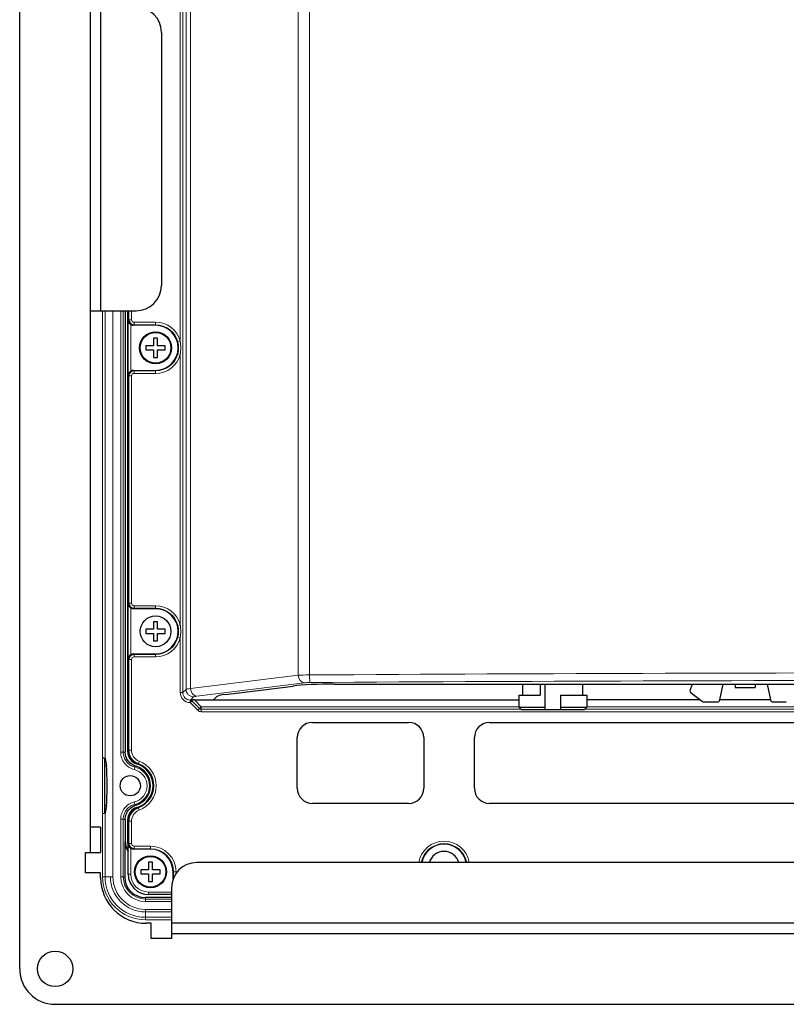
# Model space of a CAD drawing. Units: millimetres. Extents: x -2298 to -516, y 264 to 1524.
# Drawn here: x -1451 to -1300, y 704 to 898 of the extents above; entities that cross this region are included whole.
import ezdxf

# ---------------------------------------------------------------- set-up
doc = ezdxf.new("R2010")
doc.units = ezdxf.units.MM
doc.header["$LTSCALE"] = 8
doc.layers.add('0a', color=4, linetype='Continuous', lineweight=15)
doc.layers.add('5', color=6, linetype='Continuous')

msp = doc.modelspace()

# ---------------------------------------------------------------- linework, layer by layer
for p, q in [((-1430.617742, 840.914225), (-1430.617742, 753.799206)), ((-1430.117742, 753.799206), (-1430.117742, 840.914225)), ((-1430.017742, 754.129457), (-1430.017742, 840.914225)), ((-1424.617742, 838.054562), (-1428.977803, 838.054562)), ((-1425.017742, 835.494544), (-1425.017742, 833.994544)), ((-1424.217742, 835.494544), (-1425.017742, 835.494544)), ((-1424.217742, 833.994544), (-1424.217742, 835.494544)), ((-1426.517742, 833.994544), (-1426.517742, 833.194544)), ((-1425.017742, 833.994544), (-1426.517742, 833.994544)), ((-1426.517742, 833.194544), (-1425.017742, 833.194544)), ((-1425.017742, 833.194544), (-1425.017742, 831.694544)), ((-1422.717742, 833.994544), (-1424.217742, 833.994544)), ((-1424.217742, 831.694544), (-1424.217742, 833.194544)), ((-1424.217742, 833.194544), (-1422.717742, 833.194544)), ((-1422.717742, 833.194544), (-1422.717742, 833.994544)), ((-1425.017742, 831.694544), (-1424.217742, 831.694544)), ((-1428.977803, 829.134526), (-1424.617742, 829.134526)), ((-1424.617742, 782.054562), (-1428.977803, 782.054562)), ((-1425.017742, 779.494544), (-1425.017742, 777.994544)), ((-1424.217742, 779.494544), (-1425.017742, 779.494544)), ((-1424.217742, 777.994544), (-1424.217742, 779.494544)), ((-1426.517742, 777.994544), (-1426.517742, 777.194544)), ((-1425.017742, 777.994544), (-1426.517742, 777.994544)), ((-1426.517742, 777.194544), (-1425.017742, 777.194544)), ((-1425.017742, 777.194544), (-1425.017742, 775.694544)), ((-1422.717742, 777.994544), (-1424.217742, 777.994544)), ((-1424.217742, 775.694544), (-1424.217742, 777.194544)), ((-1424.217742, 777.194544), (-1422.717742, 777.194544)), ((-1422.717742, 777.194544), (-1422.717742, 777.994544)), ((-1425.017742, 775.694544), (-1424.217742, 775.694544)), ((-1428.977803, 773.134526), (-1424.617742, 773.134526)), ((-1410.768519, 765.118169), (-1397.43597, 766.784028)), ((-1389.24445, 767.1571), (-1117.991035, 767.1571)), ((-1352.047742, 764.994544), (-1352.047742, 767.1571)), ((-1348.617742, 767.1571), (-1348.617742, 764.994544)), ((-1347.617742, 762.594544), (-1347.617742, 767.1571)), ((-1340.187742, 764.994544), (-1340.187742, 767.1571)), ((-1318.985382, 765.997505), (-1318.550534, 767.1571)), ((-1313.132349, 764.038667), (-1312.456688, 767.1571)), ((-1310.117742, 767.1571), (-1310.117742, 766.494544)), ((-1310.117742, 766.494544), (-1306.117742, 766.494544)), ((-1306.117742, 767.1571), (-1306.117742, 766.494544)), ((-1303.778796, 767.1571), (-1303.103136, 764.038667)), ((-1413.180299, 764.051253), (-1412.538945, 764.692606)), ((-1352.817742, 764.994544), (-1348.617742, 764.994544)), ((-1352.817742, 764.994544), (-1352.817742, 762.594544)), ((-1344.617742, 764.994544), (-1339.417742, 764.994544)), ((-1344.617742, 764.994544), (-1344.617742, 762.594544)), ((-1339.417742, 764.994544), (-1339.417742, 762.594544)), ((-1318.814831, 765.420165), (-1316.550341, 763.742765)), ((-1416.933559, 764.051253), (-1352.817742, 764.051253)), ((-1352.817742, 762.594544), (-1347.617742, 762.594544)), ((-1352.317742, 762.094544), (-1352.817742, 762.594544)), ((-1344.617742, 762.594544), (-1339.417742, 762.594544)), ((-1339.917742, 762.094544), (-1339.417742, 762.594544)), ((-1316.9668, 764.051253), (-1339.417742, 764.051253)), ((-1316.252727, 763.644544), (-1313.62101, 763.644544)), ((-1303.105863, 764.051253), (-1313.129622, 764.051253)), ((-1302.614474, 763.644544), (-1299.982757, 763.644544)), ((-1339.917742, 762.094544), (-1352.317742, 762.094544)), ((-1393.617742, 759.594544), (-1374.617742, 759.594544)), ((-1358.617742, 759.594544), (-1104.617742, 759.594544)), ((-1396.617742, 746.594544), (-1396.617742, 756.594544)), ((-1371.617742, 756.594544), (-1371.617742, 746.594544)), ((-1361.617742, 746.594544), (-1361.617742, 756.594544)), ((-1434.617746, 741.710385), (-1434.617746, 752.478703)), ((-1434.600887, 752.481779), (-1434.314117, 751.033775)), ((-1434.314117, 743.155313), (-1434.600887, 741.707308)), ((-1374.617742, 743.594544), (-1393.617742, 743.594544)), ((-1104.617742, 743.594544), (-1358.617742, 743.594544)), ((-1430.617742, 740.389881), (-1430.617742, 736.089064)), ((-1430.117742, 736.089064), (-1430.117742, 740.389881)), ((-1430.017742, 729.594544), (-1430.017742, 740.059631)), ((-1430.722633, 736.036683), (-1430.722633, 729.094544)), ((-1425.617742, 734.554562), (-1428.977803, 734.554562)), ((-1426.017742, 731.994544), (-1426.017742, 730.494544)), ((-1425.217742, 731.994544), (-1426.017742, 731.994544)), ((-1425.217742, 730.494544), (-1425.217742, 731.994544)), ((-1427.517742, 730.494544), (-1427.517742, 729.694544)), ((-1426.017742, 730.494544), (-1427.517742, 730.494544)), ((-1427.517742, 729.694544), (-1426.017742, 729.694544)), ((-1426.017742, 729.694544), (-1426.017742, 728.194544)), ((-1423.717742, 730.494544), (-1425.217742, 730.494544)), ((-1425.217742, 728.194544), (-1425.217742, 729.694544)), ((-1425.217742, 729.694544), (-1423.717742, 729.694544)), ((-1423.717742, 729.694544), (-1423.717742, 730.494544)), ((-1421.157724, 728.651208), (-1421.157724, 730.094544)), ((-1426.017742, 728.194544), (-1425.217742, 728.194544)), ((-1421.469125, 725.594544), (-1426.017742, 725.594544)), ((-1421.469125, 724.989653), (-1426.617742, 724.989653))]:
    msp.add_line(p, q)
for centre, radius in [((-1424.617742, 833.594544), 3.15), ((-1424.617742, 833.594544), 3.036265), ((-1424.617742, 777.594544), 3.036265), ((-1429.617742, 747.094544), 2), ((-1425.617742, 730.094544), 3.15), ((-1425.617742, 730.094544), 3.036265)]:
    msp.add_circle(centre, radius)
for centre, radius, start, end in [((-1424.617742, 833.594544), 4.460018, 270, 90), ((-1424.617742, 777.594544), 4.460018, 270, 90), ((-1318.517217, 765.821944), 0.5, 159.44395712, 233.47114486), ((-1316.252727, 764.144544), 0.5, 233.47114441, 270), ((-1313.62101, 764.144544), 0.5, 269.99999978, 347.77487605), ((-1302.614474, 764.144544), 0.5, 192.22512395, 270.00000022), ((-1393.617742, 756.594544), 3, 90, 180), ((-1374.617742, 756.594544), 3, 0, 90), ((-1358.617742, 756.594544), 3, 90, 180), ((-1427.620626, 753.800598), 2.497117, 180.03192641, 253.45586246), ((-1427.017742, 754.129457), 3, 180, 249.71643145), ((-1429.617742, 747.094544), 4, 286.60604869, 73.39395131), ((-1429.617742, 747.094544), 4.5, 286.60604869, 73.3939279), ((-1393.617742, 746.594544), 3, 180, 270), ((-1374.617742, 746.594544), 3, 270, 0), ((-1358.617742, 746.594544), 3, 180, 270), ((-1427.620626, 740.38849), 2.497117, 106.54413761, 179.96807356), ((-1427.017742, 740.059631), 3, 110.28356855, 180), ((-1367.617742, 731.094544), 4.460018, 10.59052676, 169.40947324), ((-1425.617742, 730.094544), 4.460018, 0, 90), ((-1367.617742, 731.094544), 3.036265, 15.66250295, 164.33749705), ((-1426.017742, 729.594544), 4, 180, 270), ((-1426.617742, 729.094544), 4.10489, 180, 270)]:
    msp.add_arc(centre, radius, start, end)
for centre, major_axis, ratio, start_param, end_param in [((-1428.970178, 839.058382), (-0.712499, -0.712499), 0.9924325091, 0.214502382, 0.7816000651), ((-1428.970178, 828.130706), (-0.712499, 0.712499), 0.9924325091, 5.5015852421, 6.0686829252), ((-1428.970178, 783.058382), (-0.712499, -0.712499), 0.9924325091, 0.214502382, 0.7816000651), ((-1428.970178, 772.130706), (-0.712499, 0.712499), 0.9924325091, 5.5015852421, 6.0686829252), ((-1389.24445, 766.282214), (-10, 0), 0.0874886635, 4.7123889804, 5.672320069), ((-1402.576998, 764.616355), (-10, 0), 0.0874886635, 5.672320069, 6.1959188447), ((-1416.889815, 764.007509), (-0.708459, 0.002711), 0.0616270696, 4.7744099195, 5.2877314361), ((-1435.117746, 752.478703), (0.5, 0), 0.1763269807, 0, 1.5365162325), ((-1435.100583, 752.478703), (0.5, 0), 0.1763269807, 0.0349065652, 1.5708391563), ((-1434.338372, 747.094544), (0, 4), 0.0349207695, 3.3161255788, 6.108652382), ((-1435.117746, 741.710385), (0.5, 0), 0.1763269807, 4.7466690742, 6.2831853108), ((-1435.100583, 741.710385), (0.5, 0), 0.1763269807, 4.7123461504, 6.2482787402), ((-1427.715307, 736.043991), (-2.692122, -1.344419), 0.9969593155, 5.8212417225, 6.5200506516), ((-1427.610417, 736.096372), (-2.692122, -1.344419), 0.9969593155, 5.8212417247, 6.4639304072), ((-1428.970178, 735.558382), (-0.712499, -0.712499), 0.9924325091, 0.214502382, 0.7816000651), ((-1419.668295, 727.996979), (-1.344419, -2.692122), 0.9969593155, 6.0997319921, 6.1041733734)]:
    msp.add_ellipse(centre, major_axis=major_axis, ratio=ratio, start_param=start_param, end_param=end_param)
for points, knots in [([(-1430.01393, 839.010825), (-1430.008277, 838.924409), (-1429.988887, 838.830449), (-1429.919121, 838.64728), (-1429.868694, 838.558005), (-1429.767659, 838.425898), (-1429.716383, 838.369894), (-1429.613665, 838.279575), (-1429.564888, 838.243232), (-1429.515832, 838.211696)], [0, 0, 0, 0, 0.03241389652, 0.03241389652, 0.06482779303, 0.06482779303, 0.08689976724, 0.08689976724, 0.10393181263, 0.10393181263, 0.10393181263, 0.10393181263]), ([(-1429.515832, 828.977391), (-1429.566352, 828.944914), (-1429.616498, 828.907377), (-1429.721355, 828.814326), (-1429.773321, 828.756751), (-1429.872824, 828.62414), (-1429.92176, 828.536119), (-1429.989506, 828.355711), (-1430.00837, 828.263259), (-1430.01393, 828.178263)], [0.27606294897, 0.27606294897, 0.27606294897, 0.27606294897, 0.29362323391, 0.29362323391, 0.31622657456, 0.31622657456, 0.34810812244, 0.34810812244, 0.37998967032, 0.37998967032, 0.37998967032, 0.37998967032]), ([(-1430.01393, 783.010825), (-1430.003533, 782.851877), (-1429.939572, 782.665783), (-1429.794846, 782.457736), (-1429.740413, 782.393953), (-1429.627505, 782.290103), (-1429.57208, 782.247859), (-1429.515832, 782.211696)], [0, 0, 0, 0, 0.05962028422, 0.05962028422, 0.08430842824, 0.08430842824, 0.10394206815, 0.10394206815, 0.10394206815, 0.10394206815]), ([(-1429.515832, 772.977391), (-1429.57208, 772.941228), (-1429.627505, 772.898985), (-1429.740413, 772.795135), (-1429.794846, 772.731351), (-1429.939572, 772.523305), (-1430.003533, 772.337211), (-1430.01393, 772.178263)], [0.27601755593, 0.27601755593, 0.27601755593, 0.27601755593, 0.29565119584, 0.29565119584, 0.32033933986, 0.32033933986, 0.37995962408, 0.37995962408, 0.37995962408, 0.37995962408]), ([(-1417.785941, 764.012672), (-1417.785109, 764.012723), (-1417.784278, 764.012775), (-1417.761381, 764.014218), (-1417.740094, 764.015923), (-1417.71939, 764.01787)], [-0.000374507522, -0.000374507522, -0.000374507522, -0.000374507522, 0, 0, 0.009935196973, 0.009935196973, 0.009935196973, 0.009935196973]), ([(-1417.71939, 764.01787), (-1417.711069, 764.018652), (-1417.702293, 764.019439), (-1417.663407, 764.022829), (-1417.592398, 764.02876), (-1417.430045, 764.038913), (-1417.355056, 764.042728), (-1417.275163, 764.045615)], [0.005578004103, 0.005578004103, 0.005578004103, 0.005578004103, 0.007233957316, 0.007233957316, 0.013119162961, 0.013119162961, 0.017621096353, 0.017621096353, 0.017621096353, 0.017621096353]), ([(-1428.474584, 750.927713), (-1428.773592, 751.016886), (-1429.056928, 751.152015), (-1429.585841, 751.514287), (-1429.824919, 751.743601), (-1430.219107, 752.27098), (-1430.371428, 752.565478), (-1430.568814, 753.176199), (-1430.617742, 753.486729), (-1430.617742, 753.799206)], [-0.38486792347, -0.38486792347, -0.38486792347, -0.38486792347, -0.29126645282, -0.29126645282, -0.19254844921, -0.19254844921, -0.09374317046, -0.09374317046, 0, 0, 0, 0]), ([(-1430.617742, 740.389881), (-1430.617742, 740.702013), (-1430.568922, 741.012204), (-1430.371965, 741.622317), (-1430.219969, 741.916564), (-1429.826153, 742.444222), (-1429.586928, 742.673919), (-1429.057553, 743.036774), (-1428.773923, 743.172103), (-1428.474584, 743.261374)], [-0.38488820607, -0.38488820607, -0.38488820607, -0.38488820607, -0.29124377394, -0.29124377394, -0.19254266016, -0.19254266016, -0.09370999645, -0.09370999645, 0, 0, 0, 0]), ([(-1430.01393, 735.510825), (-1430.008277, 735.424409), (-1429.988887, 735.330449), (-1429.919121, 735.14728), (-1429.868694, 735.058005), (-1429.767659, 734.925898), (-1429.716383, 734.869894), (-1429.613665, 734.779575), (-1429.564888, 734.743232), (-1429.515832, 734.711696)], [0, 0, 0, 0, 0.03241389652, 0.03241389652, 0.06482779303, 0.06482779303, 0.08689976724, 0.08689976724, 0.10393181263, 0.10393181263, 0.10393181263, 0.10393181263])]:
    msp.add_open_spline(points, degree=3, knots=knots)
for points in [[(-1347.617742, 762.094544), (-1347.617742, 762.334299), (-1347.617742, 762.594544)], [(-1344.617742, 762.594544), (-1344.617742, 762.334299), (-1344.617742, 762.094544)]]:
    msp.add_rational_spline(points, [1, 1.00079512415, 1], degree=2)
msp.add_open_spline([(-1430.017742, 735.396726), (-1430.083295, 735.62152), (-1430.117742, 735.855366), (-1430.117742, 736.089064)], degree=3)
at = {"layer": '0a', "color": 4}
for p, q in [((-1419.227856, 765.497988), (-1419.227856, 1013.010708)), ((-1418.597666, 766.128178), (-1418.597666, 1011.080643)), ((-1417.706182, 1011.080643), (-1417.706182, 766.277672)), ((-1396.438493, 768.922692), (-1396.438493, 1002.979811)), ((-1394.19369, 1002.979811), (-1394.19369, 768.978099)), ((-1419.725953, 956.307905), (-1419.725953, 834.881182)), ((-1435.100583, 752.566866), (-1435.100583, 840.914225)), ((-1434.600887, 840.914225), (-1434.600887, 752.481779)), ((-1433.05235, 840.914225), (-1433.05235, 729.094544)), ((-1431.503561, 753.703531), (-1431.503561, 840.914225)), ((-1431.004779, 753.703531), (-1431.004779, 840.914225)), ((-1429.873948, 840.914225), (-1429.873948, 839.150807)), ((-1429.375851, 839.150807), (-1429.375851, 840.914225)), ((-1430.01393, 839.010825), (-1429.873948, 839.150807)), ((-1430.01393, 839.010825), (-1430.01393, 828.178263)), ((-1429.375851, 839.150807), (-1429.873948, 839.150807)), ((-1428.877753, 838.652709), (-1428.877753, 838.154612)), ((-1424.617742, 838.652709), (-1428.877753, 838.652709)), ((-1424.617742, 838.652709), (-1424.617742, 838.054562)), ((-1429.515832, 828.977391), (-1429.515832, 838.211696)), ((-1428.977803, 838.054562), (-1428.877753, 838.154612)), ((-1428.877753, 838.154612), (-1424.617742, 838.154612)), ((-1419.725953, 834.881182), (-1420.207667, 834.754482)), ((-1419.725953, 832.307905), (-1420.207667, 832.434605)), ((-1419.725953, 832.307905), (-1419.725953, 778.881182)), ((-1428.877753, 829.034475), (-1428.977803, 829.134526)), ((-1428.877753, 828.536378), (-1428.877753, 829.034475)), ((-1424.617742, 829.034475), (-1428.877753, 829.034475)), ((-1424.617742, 828.536378), (-1424.617742, 829.134526)), ((-1429.873948, 828.038281), (-1430.01393, 828.178263)), ((-1429.375851, 828.038281), (-1429.873948, 828.038281)), ((-1429.873948, 828.038281), (-1429.873948, 783.150807)), ((-1429.375851, 783.150807), (-1429.375851, 828.038281)), ((-1428.877753, 828.536378), (-1424.617742, 828.536378)), ((-1430.01393, 783.010825), (-1429.873948, 783.150807)), ((-1430.01393, 783.010825), (-1430.01393, 772.178263)), ((-1429.375851, 783.150807), (-1429.873948, 783.150807)), ((-1429.515832, 772.977391), (-1429.515832, 782.211696)), ((-1428.977803, 782.054562), (-1428.877753, 782.154612)), ((-1428.877753, 782.652709), (-1428.877753, 782.154612)), ((-1424.617742, 782.652709), (-1428.877753, 782.652709)), ((-1428.877753, 782.154612), (-1424.617742, 782.154612)), ((-1424.617742, 782.652709), (-1424.617742, 782.054562)), ((-1419.725953, 778.881182), (-1420.207667, 778.754482)), ((-1419.725953, 776.307905), (-1420.207667, 776.434605)), ((-1419.725953, 776.307905), (-1419.725953, 765.497988)), ((-1429.873948, 772.038281), (-1430.01393, 772.178263)), ((-1428.877753, 773.034475), (-1428.977803, 773.134526)), ((-1428.877753, 772.536378), (-1428.877753, 773.034475)), ((-1424.617742, 773.034475), (-1428.877753, 773.034475)), ((-1428.877753, 772.536378), (-1424.617742, 772.536378)), ((-1424.617742, 772.536378), (-1424.617742, 773.134526)), ((-1429.375851, 772.038281), (-1429.873948, 772.038281)), ((-1429.873948, 772.038281), (-1429.873948, 754.129457)), ((-1429.375851, 754.129457), (-1429.375851, 772.038281)), ((-1417.706182, 766.277672), (-1396.438493, 768.922692)), ((-1395.211647, 767.4284), (-1416.479335, 764.78338)), ((-1419.227856, 765.497988), (-1419.725953, 765.497988)), ((-1419.227856, 765.497988), (-1418.597666, 766.128178)), ((-1417.71939, 764.01787), (-1417.103374, 764.633886)), ((-1417.808937, 763.507014), (-1417.790233, 764.004618)), ((-1417.456729, 763.859222), (-1417.808937, 763.507014)), ((-1417.808937, 763.507014), (-1416.299299, 761.997377)), ((-1415.947091, 762.349585), (-1417.456729, 763.859222)), ((-1417.45375, 763.867028), (-1417.275163, 764.045615)), ((-1417.45375, 763.867028), (-1415.943933, 762.35721)), ((-1415.591725, 762.709418), (-1416.933559, 764.051253)), ((-1415.943933, 762.35721), (-1415.591725, 762.709418)), ((-1415.591725, 762.709418), (-1415.591725, 762.211321)), ((-1352.817742, 762.709418), (-1415.591725, 762.709418)), ((-1091.64376, 762.709418), (-1339.417742, 762.709418)), ((-1416.299299, 761.997377), (-1415.947091, 762.349585)), ((-1415.943933, 762.35721), (-1415.947091, 762.349585)), ((-1415.594883, 762.203696), (-1415.591725, 762.211321)), ((-1415.594883, 762.203696), (-1415.594883, 761.705599)), ((-1352.426895, 762.203696), (-1415.594883, 762.203696)), ((-1415.594883, 761.705599), (-1091.640601, 761.705599)), ((-1415.591725, 762.211321), (-1352.43452, 762.211321)), ((-1091.640601, 762.203696), (-1339.80859, 762.203696)), ((-1339.800965, 762.211321), (-1091.64376, 762.211321)), ((-1431.503561, 753.703531), (-1431.004779, 753.703531)), ((-1429.375851, 754.129457), (-1430.017742, 754.129457)), ((-1435.117746, 741.622248), (-1435.117746, 752.566839)), ((-1435.117746, 752.566839), (-1435.100614, 752.566839)), ((-1434.617746, 751.033775), (-1434.314117, 751.033775)), ((-1428.83321, 750.307787), (-1428.714688, 750.793223)), ((-1428.057742, 751.315491), (-1427.83522, 751.917579)), ((-1434.617746, 743.155313), (-1434.314117, 743.155313)), ((-1428.83321, 743.881301), (-1428.714688, 743.395865)), ((-1435.100614, 741.622248), (-1435.117746, 741.622248)), ((-1435.100583, 729.094544), (-1435.100583, 741.622221)), ((-1434.600887, 741.707308), (-1434.600887, 729.094544)), ((-1427.83522, 742.271509), (-1428.057742, 742.873596)), ((-1431.503561, 729.094544), (-1431.503561, 740.485556)), ((-1431.503561, 740.485556), (-1431.004779, 740.485556)), ((-1431.004779, 729.094544), (-1431.004779, 740.485556)), ((-1430.017742, 740.059631), (-1429.375851, 740.059631)), ((-1429.873948, 740.059631), (-1429.873948, 735.650807)), ((-1429.375851, 735.650807), (-1429.375851, 740.059631)), ((-1430.617742, 736.089064), (-1430.722633, 736.036683)), ((-1430.01393, 735.510825), (-1429.873948, 735.650807)), ((-1430.01393, 735.510825), (-1430.01393, 729.594544)), ((-1429.375851, 735.650807), (-1429.873948, 735.650807)), ((-1429.515832, 729.594544), (-1429.515832, 734.711696)), ((-1428.977803, 734.554562), (-1428.877753, 734.654612)), ((-1428.877753, 735.152709), (-1428.877753, 734.654612)), ((-1425.617742, 735.152709), (-1428.877753, 735.152709)), ((-1428.877753, 734.654612), (-1425.617742, 734.654612)), ((-1425.617742, 735.152709), (-1425.617742, 734.554562)), ((-1430.017742, 729.594544), (-1429.515832, 729.594544)), ((-1420.559577, 730.094544), (-1421.157724, 730.094544)), ((-1421.057674, 730.094544), (-1421.057674, 728.900503)), ((-1420.559577, 729.789694), (-1420.559577, 730.094544)), ((-1435.100583, 729.094544), (-1433.05235, 729.094544)), ((-1431.503561, 729.094544), (-1431.004779, 729.094544)), ((-1430.722633, 729.094544), (-1431.004779, 729.094544)), ((-1421.469125, 726.096454), (-1426.017742, 726.096454)), ((-1426.017742, 726.096454), (-1426.017742, 725.594544)), ((-1426.017742, 725.598356), (-1421.469125, 725.598356)), ((-1426.617742, 724.208725), (-1426.617742, 724.989653)), ((-1426.617742, 724.707507), (-1421.469125, 724.707507)), ((-1421.469125, 724.208725), (-1426.617742, 724.208725)), ((-1426.617738, 720.611699), (-1426.617738, 722.659932)), ((-1426.617738, 722.659932), (-1421.469125, 722.659932)), ((-1426.617738, 722.160236), (-1421.469125, 722.160236)), ((-1426.617738, 721.111395), (-1421.469125, 721.111395)), ((-1421.469125, 720.611699), (-1426.617738, 720.611699))]:
    msp.add_line(p, q, dxfattribs=at)
for centre, radius, start, end in [((-1424.617742, 833.594544), 5.058166, 14.73617588, 90), ((-1424.617742, 833.594544), 4.560068, 14.73617588, 90), ((-1424.617742, 833.594544), 4.560068, 270, 345.26382412), ((-1424.617742, 833.594544), 5.058166, 270, 345.26382412), ((-1424.617742, 777.594544), 5.058166, 14.73617588, 90), ((-1424.617742, 777.594544), 4.560068, 14.73617588, 90), ((-1424.617742, 777.594544), 4.560068, 270, 345.26382412), ((-1424.617742, 777.594544), 5.058166, 270, 345.26382412), ((-1427.017742, 754.129457), 2.856206, 180, 249.71643145), ((-1427.017742, 754.129457), 2.358108, 180, 249.71643145), ((-1429.617742, 747.094544), 3.807326, 283.72066841, 76.27933157), ((-1429.617742, 747.094544), 4.643794, 290.28356855, 69.71643145), ((-1429.617742, 747.094544), 5.141892, 290.28356855, 69.71643145), ((-1429.617742, 747.094544), 3.307631, 283.72066829, 76.27933167), ((-1427.017742, 740.059631), 2.856206, 110.28356855, 180), ((-1427.017742, 740.059631), 2.358108, 110.28356855, 180), ((-1367.617742, 731.094544), 5.058166, 9.3262016, 170.6737984), ((-1367.617742, 731.094544), 4.560068, 10.35557197, 169.64442803), ((-1425.617742, 730.094544), 5.058166, 0, 90), ((-1425.617742, 730.094544), 4.560068, 0, 90), ((-1426.017742, 729.594544), 3.996187, 180, 270), ((-1426.017742, 729.594544), 3.49809, 180, 270), ((-1426.617738, 729.094544), 8.482845, 180, 270), ((-1426.617738, 729.094544), 7.983149, 180, 270), ((-1426.617738, 729.094544), 6.934307, 180, 270), ((-1426.617738, 729.094544), 6.434612, 180, 270), ((-1426.617742, 729.094544), 4.885818, 180, 270), ((-1426.617742, 729.094544), 4.387036, 180, 270)]:
    msp.add_arc(centre, radius, start, end, dxfattribs=at)
for centre, major_axis, ratio, start_param, end_param in [((-1428.873941, 839.154619), (-0.707127, -0.707127), 0.999971149, 5.5015852421, 7.0647853723), ((-1428.873941, 839.154619), (-0.356249, -0.356249), 0.9924325091, 5.5015852421, 7.0647853723), ((-1428.873941, 828.034468), (-0.707127, 0.707127), 0.999971149, 5.5015852421, 7.0647853723), ((-1428.873941, 828.034468), (-0.356249, 0.356249), 0.9924325091, 5.5015852421, 7.0647853723), ((-1428.873941, 783.154619), (-0.707127, -0.707127), 0.999971149, 5.5015852421, 7.0647853723), ((-1428.873941, 783.154619), (-0.356249, -0.356249), 0.9924325091, 5.5015852421, 7.0647853723), ((-1428.873941, 772.034468), (-0.707127, 0.707127), 0.999971149, 5.5015852421, 7.0647853723), ((-1428.873941, 772.034468), (-0.356249, 0.356249), 0.9924325091, 5.5015852421, 7.0647853723), ((-1393.9848, 768.847185), (3, 0), 0.0437443318, 1.6404826852, 2.5285442518), ((-1395.211647, 768.922692), (0.185126, -1.488532), 0.8158119174, 4.6112741117, 6.1319031725), ((-1253.617742, 592.906854), (2018.9, 0), 0.0874236613, 1.5707963268, 1.6404826852), ((-1394.089245, 768.978099), (0.00916, -1.499972), 0.0696286785, 4.7119637821, 6.1957059891), ((-1393.9848, 767.352893), (-1.5, 0), 0.0874886635, 4.7820753388, 5.6701369053), ((-1253.617742, 591.412562), (-2017.4, 0), 0.0874886635, 4.7123889804, 4.7820753388), ((-1417.718314, 765.513238), (-1.424997, -1.424997), 0.9924325091, 5.5015852421, 7.0272271582), ((-1417.718314, 765.513238), (-1.074119, -1.074119), 0.9874695809, 5.5015852421, 7.0272271582), ((-1413.616693, 766.10149), (5, 0), 0.0612420645, 2.5285442517, 3.0543261911), ((-1417.103374, 766.128178), (-1.06066, 1.06066), 0.9924325091, 0.7891962617, 2.3523963919), ((-1416.479335, 766.277672), (0.185126, -1.488532), 0.8158119174, 4.6112741117, 6.1319031725), ((-1413.616693, 764.607198), (-3.5, 0), 0.0874886635, 5.6701369053, 6.1959188447), ((-1417.808937, 763.507014), (-0.46699, 0.178662), 0.9954410144, 4.2940911436, 5.0388301833), ((-1415.591725, 762.709418), (-0.384395, -0.928013), 0.9955461673, 5.8920619196, 6.6743086948), ((-1415.591725, 762.709418), (-0.193906, -0.46813), 0.9867758722, 5.8920619196, 6.6743086948), ((-1415.591725, 762.709418), (0.46194, -0.191342), 0.9955461673, 4.3212655928, 5.103512368), ((-1428.783618, -931.933222), (0.000002, 1685.937471), 0.0697564737, 0.0155962741, 0.0188877492), ((-307.637719, -966.242923), (-1121.252907, 1716.926317), 0.0497023808, 6.2784568026, 6.281150773), ((-307.637754, 2460.432201), (-1121.252871, -1716.926508), 0.049702381, 0.002034531, 0.0047285012), ((-1428.783612, 2426.12274), (-0.000003, -1685.937902), 0.0697564738, 6.26429756, 6.2675890342), ((-1428.873941, 735.654619), (-0.707127, -0.707127), 0.999971149, 5.5015852421, 7.0647853723), ((-1428.873941, 735.654619), (-0.356249, -0.356249), 0.9924325091, 5.5015852421, 7.0647853723)]:
    msp.add_ellipse(centre, major_axis=major_axis, ratio=ratio, start_param=start_param, end_param=end_param, dxfattribs=at)
for points, knots in [([(-1420.207667, 834.754482), (-1420.108203, 834.376322), (-1420.056436, 833.98558), (-1420.056436, 833.203511), (-1420.108203, 832.812765), (-1420.207667, 832.434605)], [0, 0, 0, 0, 0.13011988971, 0.13011988971, 0.26023977942, 0.26023977942, 0.26023977942, 0.26023977942]), ([(-1419.725953, 832.307905), (-1419.670789, 832.727371), (-1419.642146, 833.16081), (-1419.642146, 834.028282), (-1419.670789, 834.461716), (-1419.725953, 834.881182)], [-0.26023977942, -0.26023977942, -0.26023977942, -0.26023977942, -0.13011988971, -0.13011988971, 0, 0, 0, 0]), ([(-1420.207667, 778.754482), (-1420.108203, 778.376322), (-1420.056436, 777.98558), (-1420.056436, 777.203511), (-1420.108203, 776.812765), (-1420.207667, 776.434605)], [0, 0, 0, 0, 0.13011988971, 0.13011988971, 0.26023977942, 0.26023977942, 0.26023977942, 0.26023977942]), ([(-1419.725953, 776.307905), (-1419.670789, 776.727371), (-1419.642146, 777.16081), (-1419.642146, 778.028282), (-1419.670789, 778.461716), (-1419.725953, 778.881182)], [-0.26023977942, -0.26023977942, -0.26023977942, -0.26023977942, -0.13011988971, -0.13011988971, 0, 0, 0, 0]), ([(-1417.785941, 764.012672), (-1417.786631, 764.011374), (-1417.787321, 764.010078), (-1417.788012, 764.008781), (-1417.788752, 764.007393), (-1417.789492, 764.006006), (-1417.790233, 764.004618)], [0.795107337917, 0.795107337917, 0.795107337917, 0.795107337917, 0.799499825689, 0.799499825689, 0.799499825689, 0.8042030451165, 0.8042030451165, 0.8042030451165, 0.8042030451165]), ([(-1417.785941, 764.012672), (-1417.711624, 764.009903), (-1417.638076, 763.990118), (-1417.528804, 763.932003), (-1417.488647, 763.902163), (-1417.45375, 763.867028)], [0, 0, 0, 0, 0.044579762669, 0.044579762669, 0.074246493162, 0.074246493162, 0.074246493162, 0.074246493162]), ([(-1417.456729, 763.859222), (-1417.456194, 763.860619), (-1417.45566, 763.862016), (-1417.455127, 763.863414), (-1417.454668, 763.864618), (-1417.454209, 763.865823), (-1417.45375, 763.867028)], [-0.804203045117, -0.804203045117, -0.804203045117, -0.804203045117, -0.799499825689, -0.799499825689, -0.799499825689, -0.7954475249333, -0.7954475249333, -0.7954475249333, -0.7954475249333]), ([(-1428.83321, 750.307787), (-1429.209977, 750.399777), (-1429.933212, 750.709811), (-1430.80637, 751.503144), (-1431.373153, 752.539016), (-1431.503561, 753.315875), (-1431.503561, 753.703531)], [0, 0, 0, 0, 0.2500486981, 0.5001371417, 0.7500659033, 1, 1, 1, 1]), ([(-1431.004779, 753.703531), (-1431.004851, 753.375113), (-1430.948781, 753.03768), (-1430.840073, 752.723866), (-1430.727653, 752.399337), (-1430.559409, 752.101061), (-1430.363113, 751.851922), (-1430.266585, 751.729408), (-1430.156633, 751.609802), (-1430.033703, 751.497153), (-1429.910773, 751.384505), (-1429.742775, 751.25825), (-1429.627776, 751.184423), (-1429.397776, 751.036767), (-1429.087391, 750.884075), (-1428.714688, 750.793223)], [0, 0, 0, 0, 0.2458040222, 0.2458040222, 0.2458040222, 0.5, 0.5, 0.5, 0.625, 0.625, 0.625, 0.75, 0.75, 0.75, 1, 1, 1, 1]), ([(-1431.503561, 740.485556), (-1431.503561, 740.873213), (-1431.373153, 741.650071), (-1430.80637, 742.685944), (-1429.933212, 743.479277), (-1429.209977, 743.789311), (-1428.83321, 743.881301)], [0, 0, 0, 0, 0.2499340966, 0.4998628582, 0.7499513019, 1, 1, 1, 1]), ([(-1428.714688, 743.395865), (-1428.90102, 743.350443), (-1429.072713, 743.289449), (-1429.22563, 743.221438), (-1429.378547, 743.153426), (-1429.480728, 743.099067), (-1429.627776, 743.004665), (-1429.921871, 742.81586), (-1430.153934, 742.602657), (-1430.363113, 742.337166), (-1430.57176, 742.07235), (-1430.731979, 741.777263), (-1430.840073, 741.465222), (-1430.948718, 741.15159), (-1431.004852, 740.820463), (-1431.004779, 740.485556)], [0, 0, 0, 0, 0.125, 0.125, 0.125, 0.25, 0.25, 0.25, 0.5, 0.5, 0.5, 0.7493643556, 0.7493643556, 0.7493643556, 1, 1, 1, 1])]:
    msp.add_open_spline(points, degree=3, knots=knots, dxfattribs=at)
at = {"layer": '5', "linetype": 'Continuous'}
for p, q in [((-1451.469125, 710.914245), (-1451.469125, 1042.914225)), ((-1437.469075, 733.914245), (-1437.469075, 1019.914225)), ((-1435.469075, 900.914225), (-1435.469075, 840.914225)), ((-1423.469075, 895.914225), (-1423.469075, 845.914225)), ((-1437.469075, 840.914225), (-1428.469075, 840.914225)), ((-1435.469075, 738.914245), (-1437.469075, 738.914245)), ((-1435.469075, 738.914245), (-1435.469075, 733.914245)), ((-1438.469075, 729.914245), (-1438.469075, 733.914245)), ((-1438.469075, 733.914245), (-1435.469075, 733.914245)), ((-1435.469075, 729.914245), (-1438.469075, 729.914245)), ((-1435.469075, 728.914245), (-1435.469075, 729.914245)), ((-1421.469125, 726.914245), (-1421.469125, 716.914245)), ((-1425.469075, 719.914245), (-1426.469125, 719.914245)), ((-1425.469075, 716.914245), (-1425.469075, 719.914245)), ((-1085.469075, 719.914245), (-1421.469125, 719.914245)), ((-1421.469125, 717.914245), (-1085.469075, 717.914245)), ((-1421.469125, 716.914245), (-1425.469075, 716.914245)), ((-1444.469125, 703.914245), (-1062.469075, 703.914245))]:
    msp.add_line(p, q, dxfattribs=at)
at = {"layer": '5'}
msp.add_line((-1178.469075, 731.914245), (-1416.469125, 731.914245), dxfattribs=at)
at = {"layer": '5', "linetype": 'Continuous'}
msp.add_circle((-1444.469125, 710.914245), 3.5, dxfattribs=at)
for centre, radius, start, end in [((-1428.469075, 895.914225), 5, 0, 90), ((-1428.469075, 845.914225), 5, 270, 0), ((-1416.469125, 726.914245), 5, 90, 180), ((-1426.469125, 728.914245), 9, 180, 270), ((-1444.469125, 710.914245), 7, 180, 270)]:
    msp.add_arc(centre, radius, start, end, dxfattribs=at)

doc.saveas('drawing.dxf')
